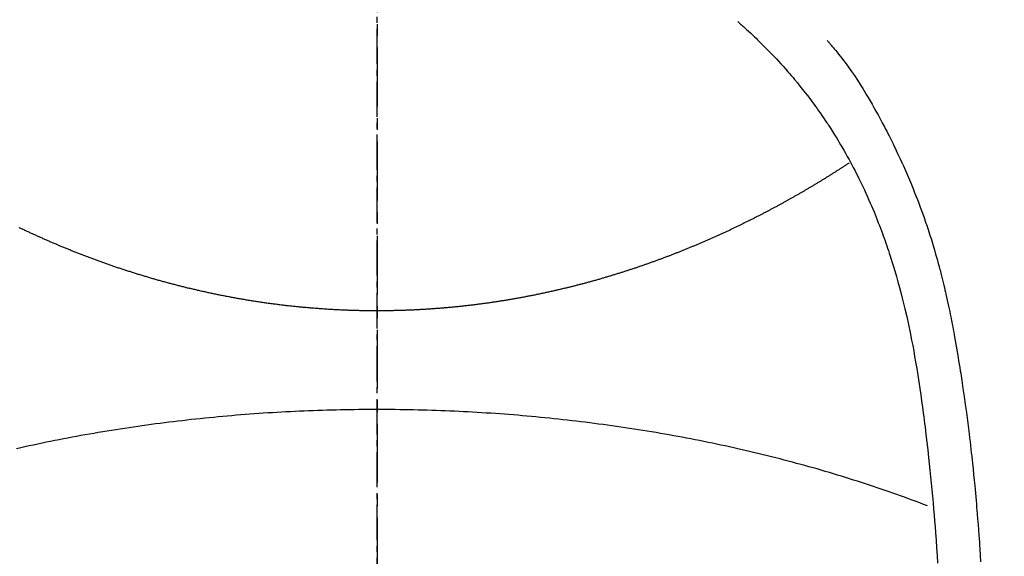
# Model space of a CAD drawing. Units: millimetres. Extents: x -109 to 26472, y -120 to 8859.
# Drawn here: x 17508 to 17529, y 6901 to 6913 of the extents above; entities that cross this region are included whole.
import ezdxf

# ---------------------------------------------------------------- set-up
doc = ezdxf.new("R2010")
doc.units = ezdxf.units.MM
doc.linetypes.add('CENTER', pattern=[2, 1.25, -0.25, 0.25, -0.25])
doc.linetypes.add('CENTER2', pattern=[1.125, 0.75, -0.125, 0.125, -0.125])
for name, color, linetype in [('150-機器', 8, 'Continuous'), ('160-文字', 254, 'Continuous'), ('166-寸法B', 11, 'Continuous')]:
    doc.layers.add(name, color=color, linetype=linetype)
doc.styles.add('KH001', font='txt')
doc.dimstyles.new('KH1xx030', dxfattribs={"dimscale": 30, "dimtxt": 2, "dimasz": 0.6, "dimexe": 0.3, "dimexo": 1.2, "dimgap": 0.5, "dimtad": 3, "dimdec": 1, "dimdsep": 46, "dimlunit": 6, "dimtxsty": 'KH001', "dimblk": 'DOT', "dimcen": 1, "dimdle": 1, "dimclrd": 256, "dimclre": 256, "dimclrt": 256, "dimadec": 0, "dimazin": 0, "dimtfac": 1, "dimtdec": 1, "dimtix": 1, "dimtmove": 2, "dimatfit": 3, "dimldrblk": 'CLOSEDBLANK', "dimfxl": 1, "dimtolj": 1, "dimtzin": 0, "dimlwd": -1, "dimlwe": -1, "dimarcsym": 0})

# ---------------------------------------------------------------- blocks, each defined once
blk = doc.blocks.new('F402_H')
at = {"layer": '150-機器', "color": 161, "linetype": 'CENTER2'}
blk.add_line((0, 136.026), (0, -355.416), dxfattribs=at)
at = {"layer": '150-機器', "color": 13, "linetype": 'Continuous'}
for points in [[(7.666, -29.198), (7.682, -29.211), (7.697, -29.225), (7.713, -29.239), (7.728, -29.252), (7.748, -29.27), (7.768, -29.288), (7.788, -29.305), (7.808, -29.323), (7.853, -29.364), (7.898, -29.405), (7.943, -29.447), (7.987, -29.489), (8.022, -29.521), (8.056, -29.553), (8.089, -29.586), (8.123, -29.618), (8.181, -29.675), (8.238, -29.732), (8.295, -29.79), (8.351, -29.848), (8.397, -29.895), (8.442, -29.942), (8.487, -29.99), (8.531, -30.037), (8.582, -30.093), (8.633, -30.149), (8.684, -30.206), (8.733, -30.263), (8.769, -30.305), (8.805, -30.347), (8.841, -30.389), (8.876, -30.431), (8.933, -30.5), (8.989, -30.57), (9.045, -30.639), (9.1, -30.71), (9.148, -30.771), (9.195, -30.833), (9.242, -30.896), (9.288, -30.959), (9.321, -31.004), (9.353, -31.049), (9.386, -31.095), (9.418, -31.14), (9.454, -31.194), (9.491, -31.247), (9.527, -31.3), (9.563, -31.354), (9.571, -31.365), (9.578, -31.375), (9.585, -31.386), (9.592, -31.397), (9.638, -31.466), (9.682, -31.536), (9.726, -31.607), (9.77, -31.678), (9.798, -31.724), (9.825, -31.77), (9.853, -31.817), (9.88, -31.863), (9.919, -31.93), (9.957, -31.997), (9.995, -32.064), (10.032, -32.132), (10.047, -32.159), (10.061, -32.186), (10.075, -32.213), (10.09, -32.24), (10.121, -32.3), (10.153, -32.36), (10.184, -32.42), (10.215, -32.481), (10.242, -32.537), (10.27, -32.593), (10.297, -32.649), (10.323, -32.705), (10.357, -32.777), (10.39, -32.849), (10.423, -32.921), (10.455, -32.993), (10.482, -33.056), (10.509, -33.118), (10.535, -33.181), (10.562, -33.244), (10.585, -33.301), (10.609, -33.358), (10.632, -33.416), (10.654, -33.473), (10.676, -33.53), (10.698, -33.587), (10.719, -33.644), (10.74, -33.701), (10.759, -33.753), (10.778, -33.806), (10.797, -33.858), (10.815, -33.911), (10.833, -33.963), (10.851, -34.016), (10.868, -34.068), (10.886, -34.12), (10.907, -34.186), (10.928, -34.252), (10.949, -34.318), (10.97, -34.384), (11.004, -34.499), (11.038, -34.615), (11.071, -34.731), (11.103, -34.848), (11.133, -34.961), (11.163, -35.075), (11.191, -35.19), (11.219, -35.304), (11.257, -35.471), (11.294, -35.638), (11.329, -35.806), (11.362, -35.974), (11.384, -36.087), (11.405, -36.201), (11.426, -36.315), (11.445, -36.429), (11.469, -36.572), (11.492, -36.715), (11.514, -36.859), (11.535, -37.002), (11.554, -37.133), (11.573, -37.264), (11.591, -37.395), (11.609, -37.526), (11.618, -37.599), (11.628, -37.672), (11.637, -37.744), (11.646, -37.817), (11.666, -37.978), (11.685, -38.14), (11.704, -38.302), (11.723, -38.464), (11.737, -38.601), (11.752, -38.738), (11.766, -38.875), (11.779, -39.012), (11.793, -39.15), (11.805, -39.289), (11.817, -39.427), (11.829, -39.566), (11.839, -39.69), (11.849, -39.815), (11.859, -39.939), (11.868, -40.064), (11.88, -40.225), (11.892, -40.387), (11.903, -40.548), (11.913, -40.71)], [(9.569, -29.602), (9.581, -29.615), (9.592, -29.628), (9.603, -29.641), (9.614, -29.653), (9.633, -29.675), (9.651, -29.697), (9.669, -29.718), (9.687, -29.74), (9.701, -29.757), (9.715, -29.774), (9.73, -29.792), (9.744, -29.809), (9.777, -29.85), (9.811, -29.892), (9.844, -29.934), (9.876, -29.975), (9.913, -30.022), (9.949, -30.07), (9.984, -30.117), (10.019, -30.165), (10.083, -30.256), (10.146, -30.347), (10.208, -30.44), (10.268, -30.533), (10.283, -30.555), (10.297, -30.578), (10.311, -30.6), (10.325, -30.623), (10.354, -30.67), (10.383, -30.718), (10.411, -30.766), (10.439, -30.814), (10.48, -30.885), (10.521, -30.957), (10.561, -31.028), (10.602, -31.1), (10.648, -31.183), (10.693, -31.267), (10.738, -31.351), (10.783, -31.436), (10.808, -31.483), (10.833, -31.531), (10.857, -31.579), (10.882, -31.627), (10.903, -31.669), (10.924, -31.711), (10.945, -31.753), (10.966, -31.795), (10.983, -31.831), (11.001, -31.867), (11.018, -31.903), (11.035, -31.939), (11.063, -31.999), (11.09, -32.058), (11.118, -32.117), (11.145, -32.177), (11.15, -32.187), (11.155, -32.198), (11.16, -32.209), (11.165, -32.22), (11.187, -32.268), (11.209, -32.317), (11.23, -32.366), (11.252, -32.415), (11.273, -32.465), (11.295, -32.514), (11.316, -32.564), (11.337, -32.613), (11.358, -32.664), (11.378, -32.716), (11.399, -32.767), (11.419, -32.818), (11.451, -32.899), (11.483, -32.98), (11.514, -33.061), (11.545, -33.142), (11.572, -33.216), (11.599, -33.29), (11.626, -33.365), (11.652, -33.439), (11.667, -33.484), (11.682, -33.529), (11.698, -33.575), (11.713, -33.62), (11.728, -33.668), (11.744, -33.715), (11.759, -33.763), (11.774, -33.811), (11.79, -33.861), (11.805, -33.911), (11.82, -33.961), (11.834, -34.011), (11.853, -34.076), (11.872, -34.141), (11.891, -34.207), (11.909, -34.272), (11.921, -34.315), (11.933, -34.359), (11.944, -34.402), (11.956, -34.446), (11.965, -34.479), (11.974, -34.512), (11.982, -34.545), (11.991, -34.578), (12.005, -34.635), (12.019, -34.691), (12.033, -34.748), (12.047, -34.805), (12.058, -34.852), (12.069, -34.9), (12.081, -34.948), (12.092, -34.996), (12.106, -35.059), (12.119, -35.122), (12.133, -35.185), (12.146, -35.247), (12.158, -35.305), (12.17, -35.362), (12.182, -35.419), (12.193, -35.476), (12.201, -35.514), (12.208, -35.552), (12.216, -35.59), (12.223, -35.628), (12.234, -35.686), (12.244, -35.743), (12.255, -35.8), (12.265, -35.858), (12.286, -35.978), (12.308, -36.098), (12.328, -36.218), (12.349, -36.338), (12.361, -36.409), (12.373, -36.481), (12.384, -36.553), (12.396, -36.625), (12.404, -36.676), (12.412, -36.727), (12.42, -36.777), (12.428, -36.828), (12.453, -36.998), (12.478, -37.168), (12.502, -37.338), (12.525, -37.508), (12.54, -37.622), (12.555, -37.735), (12.569, -37.849), (12.583, -37.962), (12.593, -38.046), (12.603, -38.129), (12.613, -38.213), (12.622, -38.296), (12.63, -38.368), (12.638, -38.44), (12.646, -38.513), (12.654, -38.585), (12.667, -38.705), (12.679, -38.824), (12.69, -38.944), (12.702, -39.064), (12.709, -39.143), (12.717, -39.221), (12.724, -39.3), (12.731, -39.379), (12.737, -39.45), (12.743, -39.521), (12.749, -39.592), (12.755, -39.664), (12.764, -39.778), (12.773, -39.892), (12.782, -40.006), (12.791, -40.12), (12.796, -40.191), (12.801, -40.263), (12.806, -40.335), (12.811, -40.407), (12.82, -40.544), (12.828, -40.681)], [(0, -35.347), (-0.024, -35.347), (-0.048, -35.347), (-0.073, -35.347), (-0.097, -35.347), (-0.121, -35.347), (-0.146, -35.347), (-0.17, -35.347), (-0.194, -35.346), (-0.218, -35.346), (-0.243, -35.346), (-0.267, -35.345), (-0.291, -35.345), (-0.315, -35.344), (-0.338, -35.344), (-0.363, -35.344), (-0.387, -35.343), (-0.411, -35.342), (-0.435, -35.342), (-0.459, -35.341), (-0.483, -35.34), (-0.507, -35.34), (-0.531, -35.339), (-0.555, -35.338), (-0.579, -35.337), (-0.603, -35.337), (-0.627, -35.336), (-0.651, -35.335), (-0.675, -35.334), (-0.699, -35.333), (-0.722, -35.332), (-0.746, -35.331), (-0.77, -35.33), (-0.794, -35.329), (-0.818, -35.327), (-0.842, -35.326), (-0.866, -35.325), (-0.89, -35.324), (-0.913, -35.323), (-0.937, -35.321), (-0.961, -35.32), (-0.985, -35.319), (-1.009, -35.317), (-1.032, -35.316), (-1.056, -35.314), (-1.079, -35.313), (-1.103, -35.311), (-1.126, -35.31), (-1.15, -35.308), (-1.174, -35.306), (-1.197, -35.305), (-1.221, -35.303), (-1.245, -35.301), (-1.268, -35.299), (-1.292, -35.298), (-1.316, -35.296), (-1.339, -35.294), (-1.363, -35.292), (-1.386, -35.29), (-1.41, -35.288), (-1.434, -35.286), (-1.456, -35.284), (-1.48, -35.282), (-1.503, -35.28), (-1.527, -35.278), (-1.55, -35.276), (-1.574, -35.273), (-1.597, -35.271), (-1.621, -35.269), (-1.644, -35.267), (-1.667, -35.264), (-1.691, -35.262), (-1.714, -35.26), (-1.738, -35.257), (-1.761, -35.255), (-1.784, -35.252), (-1.808, -35.25), (-1.831, -35.247), (-1.853, -35.246), (-1.877, -35.243), (-1.9, -35.24), (-1.923, -35.238), (-1.947, -35.235), (-1.97, -35.232), (-1.993, -35.23), (-2.016, -35.227), (-2.039, -35.224), (-2.063, -35.221), (-2.086, -35.218), (-2.109, -35.215), (-2.132, -35.212), (-2.155, -35.209), (-2.179, -35.206), (-2.202, -35.203), (-2.224, -35.2), (-2.247, -35.197), (-2.27, -35.194), (-2.293, -35.191), (-2.316, -35.188), (-2.339, -35.184), (-2.362, -35.181), (-2.385, -35.178), (-2.408, -35.175), (-2.431, -35.171), (-2.454, -35.168), (-2.477, -35.165), (-2.5, -35.161), (-2.523, -35.158), (-2.546, -35.154), (-2.569, -35.151), (-2.591, -35.147), (-2.614, -35.144), (-2.637, -35.14), (-2.66, -35.136), (-2.683, -35.133), (-2.706, -35.129), (-2.728, -35.125), (-2.751, -35.121), (-2.774, -35.118), (-2.797, -35.114), (-2.82, -35.11), (-2.842, -35.106), (-2.865, -35.102), (-2.888, -35.098), (-2.911, -35.094), (-2.934, -35.09), (-2.956, -35.086), (-2.978, -35.082), (-3.001, -35.078), (-3.023, -35.074), (-3.046, -35.07), (-3.069, -35.066), (-3.091, -35.062), (-3.114, -35.057), (-3.137, -35.053), (-3.159, -35.049), (-3.182, -35.045), (-3.205, -35.04), (-3.227, -35.036), (-3.25, -35.031), (-3.272, -35.027), (-3.295, -35.023), (-3.317, -35.018), (-3.34, -35.014), (-3.361, -35.009), (-3.384, -35.004), (-3.406, -35), (-3.429, -34.995), (-3.451, -34.991), (-3.474, -34.986), (-3.496, -34.981), (-3.519, -34.976), (-3.541, -34.972), (-3.564, -34.967), (-3.586, -34.962), (-3.608, -34.957), (-3.631, -34.952), (-3.653, -34.947), (-3.675, -34.942), (-3.697, -34.938), (-3.718, -34.933), (-3.741, -34.928), (-3.763, -34.923), (-3.785, -34.918), (-3.807, -34.912), (-3.829, -34.907), (-3.851, -34.902), (-3.873, -34.897), (-3.895, -34.892), (-3.917, -34.887), (-3.939, -34.882), (-3.96, -34.876), (-3.982, -34.871), (-4.004, -34.867), (-4.026, -34.862), (-4.047, -34.856), (-4.069, -34.851), (-4.091, -34.846), (-4.111, -34.84), (-4.133, -34.835), (-4.155, -34.83), (-4.176, -34.824), (-4.198, -34.819), (-4.219, -34.813), (-4.24, -34.808), (-4.262, -34.802), (-4.283, -34.797), (-4.305, -34.791), (-4.326, -34.786), (-4.347, -34.78), (-4.368, -34.774), (-4.39, -34.769), (-4.411, -34.763), (-4.432, -34.757), (-4.453, -34.752), (-4.473, -34.746), (-4.494, -34.74), (-4.516, -34.734), (-4.537, -34.729), (-4.558, -34.723), (-4.579, -34.717), (-4.6, -34.711), (-4.62, -34.705), (-4.641, -34.7), (-4.662, -34.694), (-4.683, -34.688), (-4.704, -34.682), (-4.725, -34.676), (-4.745, -34.67), (-4.766, -34.664), (-4.787, -34.658), (-4.808, -34.652), (-4.828, -34.646), (-4.848, -34.64), (-4.869, -34.634), (-4.889, -34.627), (-4.91, -34.621), (-4.93, -34.615), (-4.951, -34.609), (-4.971, -34.603), (-4.992, -34.597), (-5.012, -34.59), (-5.032, -34.584), (-5.053, -34.578), (-5.073, -34.572), (-5.093, -34.565), (-5.114, -34.559), (-5.134, -34.553), (-5.154, -34.546), (-5.174, -34.54), (-5.195, -34.534), (-5.215, -34.527), (-5.234, -34.521), (-5.254, -34.514), (-5.274, -34.508), (-5.294, -34.501), (-5.314, -34.495), (-5.334, -34.489), (-5.354, -34.483), (-5.374, -34.476), (-5.394, -34.47), (-5.414, -34.463), (-5.434, -34.456), (-5.454, -34.45), (-5.474, -34.443), (-5.494, -34.437), (-5.513, -34.43), (-5.533, -34.423), (-5.553, -34.417), (-5.573, -34.41), (-5.592, -34.403), (-5.611, -34.396), (-5.631, -34.39), (-5.65, -34.383), (-5.67, -34.376), (-5.69, -34.369), (-5.709, -34.362), (-5.729, -34.355), (-5.748, -34.349), (-5.768, -34.342), (-5.787, -34.335), (-5.807, -34.328), (-5.826, -34.321), (-5.845, -34.314), (-5.865, -34.307), (-5.884, -34.3), (-5.904, -34.293), (-5.923, -34.286), (-5.942, -34.279), (-5.961, -34.272), (-5.98, -34.265), (-5.999, -34.258), (-6.018, -34.251), (-6.037, -34.244), (-6.056, -34.236), (-6.075, -34.229), (-6.095, -34.222), (-6.114, -34.215), (-6.133, -34.208), (-6.152, -34.201), (-6.171, -34.193), (-6.19, -34.186), (-6.209, -34.179), (-6.228, -34.172), (-6.247, -34.164), (-6.266, -34.157), (-6.284, -34.15), (-6.303, -34.142), (-6.322, -34.135), (-6.341, -34.128), (-6.359, -34.12), (-6.378, -34.114), (-6.396, -34.106), (-6.415, -34.099), (-6.434, -34.091), (-6.453, -34.084), (-6.471, -34.077), (-6.49, -34.069), (-6.509, -34.062), (-6.527, -34.054), (-6.546, -34.047), (-6.564, -34.039), (-6.583, -34.031), (-6.601, -34.024), (-6.62, -34.016), (-6.638, -34.009), (-6.657, -34.001), (-6.675, -33.993), (-6.694, -33.986), (-6.712, -33.978), (-6.731, -33.97), (-6.748, -33.963), (-6.766, -33.955), (-6.785, -33.947), (-6.803, -33.94), (-6.821, -33.932), (-6.839, -33.924), (-6.858, -33.916), (-6.876, -33.909), (-6.894, -33.901), (-6.912, -33.893), (-6.93, -33.885), (-6.949, -33.877), (-6.967, -33.869), (-6.985, -33.862), (-7.003, -33.854), (-7.021, -33.846), (-7.039, -33.838), (-7.057, -33.83), (-7.075, -33.822), (-7.093, -33.814), (-7.11, -33.806), (-7.128, -33.798), (-7.146, -33.79), (-7.164, -33.782), (-7.182, -33.774), (-7.2, -33.766), (-7.218, -33.758), (-7.235, -33.75), (-7.253, -33.742), (-7.271, -33.735), (-7.289, -33.727), (-7.307, -33.719), (-7.324, -33.71), (-7.342, -33.702), (-7.36, -33.694), (-7.378, -33.686), (-7.395, -33.678), (-7.413, -33.67), (-7.431, -33.661), (-7.448, -33.653), (-7.466, -33.645), (-7.483, -33.637), (-7.5, -33.628), (-7.518, -33.62), (-7.535, -33.612), (-7.553, -33.604), (-7.57, -33.595), (-7.588, -33.587), (-7.605, -33.579)], [(10.033, -32.206), (10.02, -32.214), (10.007, -32.223), (9.994, -32.231), (9.982, -32.238), (9.969, -32.247), (9.956, -32.255), (9.943, -32.264), (9.93, -32.272), (9.917, -32.281), (9.904, -32.289), (9.891, -32.297), (9.878, -32.306), (9.865, -32.314), (9.852, -32.323), (9.84, -32.331), (9.827, -32.339), (9.814, -32.348), (9.801, -32.356), (9.788, -32.364), (9.774, -32.373), (9.761, -32.381), (9.748, -32.389), (9.735, -32.398), (9.722, -32.406), (9.709, -32.414), (9.695, -32.423), (9.682, -32.431), (9.669, -32.439), (9.656, -32.448), (9.643, -32.456), (9.629, -32.464), (9.616, -32.473), (9.603, -32.481), (9.589, -32.489), (9.576, -32.498), (9.563, -32.506), (9.549, -32.514), (9.536, -32.522), (9.523, -32.531), (9.509, -32.539), (9.496, -32.547), (9.482, -32.555), (9.47, -32.564), (9.457, -32.572), (9.443, -32.58), (9.43, -32.588), (9.416, -32.597), (9.403, -32.605), (9.389, -32.612), (9.376, -32.62), (9.362, -32.628), (9.348, -32.637), (9.335, -32.645), (9.321, -32.653), (9.308, -32.661), (9.294, -32.669), (9.28, -32.678), (9.267, -32.686), (9.253, -32.694), (9.239, -32.702), (9.226, -32.71), (9.212, -32.718), (9.198, -32.727), (9.185, -32.735), (9.171, -32.743), (9.157, -32.751), (9.143, -32.759), (9.129, -32.767), (9.116, -32.775), (9.102, -32.783), (9.089, -32.792), (9.075, -32.8), (9.061, -32.808), (9.047, -32.816), (9.033, -32.824), (9.02, -32.832), (9.006, -32.84), (8.992, -32.848), (8.978, -32.856), (8.964, -32.864), (8.95, -32.872), (8.936, -32.88), (8.922, -32.888), (8.908, -32.896), (8.894, -32.904), (8.879, -32.912), (8.865, -32.92), (8.851, -32.928), (8.837, -32.936), (8.823, -32.944), (8.809, -32.952), (8.795, -32.96), (8.781, -32.968), (8.766, -32.976), (8.752, -32.984), (8.738, -32.991), (8.724, -32.999), (8.71, -33.007), (8.696, -33.015), (8.682, -33.023), (8.667, -33.031), (8.653, -33.039), (8.639, -33.047), (8.624, -33.055), (8.61, -33.063), (8.596, -33.071), (8.581, -33.079), (8.567, -33.086), (8.552, -33.094), (8.538, -33.102), (8.523, -33.11), (8.509, -33.118), (8.494, -33.126), (8.48, -33.134), (8.465, -33.141), (8.451, -33.149), (8.436, -33.157), (8.421, -33.165), (8.407, -33.173), (8.392, -33.181), (8.378, -33.188), (8.363, -33.196), (8.348, -33.204), (8.334, -33.212), (8.32, -33.22), (8.305, -33.227), (8.29, -33.235), (8.275, -33.243), (8.261, -33.251), (8.246, -33.258), (8.231, -33.266), (8.216, -33.274), (8.201, -33.282), (8.186, -33.289), (8.172, -33.297), (8.157, -33.305), (8.142, -33.313), (8.127, -33.32), (8.112, -33.328), (8.097, -33.336), (8.082, -33.343), (8.067, -33.351), (8.052, -33.359), (8.037, -33.365), (8.021, -33.373), (8.006, -33.381), (7.991, -33.388), (7.976, -33.396), (7.962, -33.404), (7.947, -33.411), (7.931, -33.419), (7.916, -33.426), (7.901, -33.434), (7.886, -33.442), (7.87, -33.449), (7.855, -33.457), (7.84, -33.464), (7.825, -33.472), (7.809, -33.48), (7.794, -33.487), (7.778, -33.495), (7.763, -33.502), (7.748, -33.51), (7.732, -33.517), (7.717, -33.525), (7.701, -33.532), (7.686, -33.54), (7.67, -33.547), (7.655, -33.555), (7.639, -33.562), (7.624, -33.57), (7.608, -33.577), (7.593, -33.584), (7.578, -33.592), (7.562, -33.599), (7.547, -33.607), (7.531, -33.614), (7.515, -33.622), (7.5, -33.629), (7.484, -33.636), (7.468, -33.644), (7.453, -33.651), (7.437, -33.658), (7.421, -33.666), (7.405, -33.673), (7.39, -33.68), (7.374, -33.688), (7.358, -33.695), (7.342, -33.702), (7.326, -33.709), (7.31, -33.717), (7.295, -33.724), (7.279, -33.731), (7.263, -33.738), (7.247, -33.745), (7.231, -33.752), (7.215, -33.759), (7.2, -33.766), (7.184, -33.773), (7.168, -33.781), (7.152, -33.788), (7.136, -33.795), (7.12, -33.802), (7.104, -33.809), (7.088, -33.816), (7.072, -33.823), (7.056, -33.83), (7.04, -33.837), (7.024, -33.845), (7.007, -33.852), (6.991, -33.859), (6.975, -33.866), (6.959, -33.873), (6.943, -33.88), (6.927, -33.887), (6.91, -33.894), (6.894, -33.901), (6.878, -33.908), (6.862, -33.915), (6.845, -33.922), (6.83, -33.928), (6.814, -33.935), (6.797, -33.942), (6.781, -33.949), (6.765, -33.956), (6.748, -33.963), (6.732, -33.97), (6.715, -33.977), (6.699, -33.983), (6.683, -33.99), (6.666, -33.997), (6.65, -34.004), (6.633, -34.011), (6.617, -34.017), (6.6, -34.024), (6.584, -34.031), (6.567, -34.038), (6.55, -34.045), (6.534, -34.051), (6.517, -34.058), (6.501, -34.065), (6.484, -34.071), (6.467, -34.078), (6.452, -34.085), (6.435, -34.091), (6.418, -34.098), (6.402, -34.105), (6.385, -34.111), (6.368, -34.117), (6.351, -34.123), (6.335, -34.13), (6.318, -34.137), (6.301, -34.143), (6.284, -34.15), (6.267, -34.156), (6.25, -34.163), (6.234, -34.169), (6.217, -34.176), (6.2, -34.182), (6.183, -34.189), (6.166, -34.195), (6.149, -34.202), (6.132, -34.208), (6.115, -34.214), (6.098, -34.221), (6.081, -34.227), (6.065, -34.234), (6.048, -34.24), (6.031, -34.246), (6.014, -34.253), (5.996, -34.259), (5.979, -34.265), (5.962, -34.272), (5.945, -34.278), (5.928, -34.284), (5.91, -34.29), (5.893, -34.297), (5.876, -34.303), (5.859, -34.309), (5.841, -34.315), (5.824, -34.321), (5.807, -34.328), (5.79, -34.334), (5.772, -34.34), (5.755, -34.346), (5.737, -34.352), (5.72, -34.358), (5.704, -34.364), (5.686, -34.371), (5.669, -34.377), (5.651, -34.383), (5.634, -34.389), (5.616, -34.395), (5.599, -34.401), (5.581, -34.407), (5.563, -34.413), (5.546, -34.419), (5.528, -34.425), (5.511, -34.431), (5.493, -34.437), (5.475, -34.443), (5.458, -34.449), (5.44, -34.454), (5.422, -34.46), (5.404, -34.466), (5.387, -34.472), (5.369, -34.478), (5.351, -34.484), (5.333, -34.49), (5.316, -34.494), (5.299, -34.5), (5.281, -34.506), (5.263, -34.512), (5.245, -34.517), (5.227, -34.523), (5.209, -34.529), (5.191, -34.535), (5.173, -34.54), (5.155, -34.546), (5.137, -34.552), (5.119, -34.557), (5.101, -34.563), (5.083, -34.568), (5.065, -34.574), (5.047, -34.58), (5.028, -34.585), (5.01, -34.591), (4.992, -34.596), (4.974, -34.602), (4.956, -34.607), (4.938, -34.613), (4.92, -34.618), (4.902, -34.624), (4.883, -34.629), (4.865, -34.635), (4.847, -34.64), (4.828, -34.646), (4.81, -34.651), (4.792, -34.656), (4.773, -34.662), (4.755, -34.667), (4.736, -34.672), (4.718, -34.678), (4.699, -34.683), (4.681, -34.688), (4.662, -34.694), (4.644, -34.699), (4.625, -34.704), (4.606, -34.709), (4.588, -34.714), (4.57, -34.72), (4.551, -34.725), (4.533, -34.73), (4.514, -34.735), (4.495, -34.74), (4.476, -34.745), (4.458, -34.75), (4.439, -34.756), (4.42, -34.761), (4.401, -34.766), (4.382, -34.771), (4.363, -34.776), (4.344, -34.781), (4.325, -34.786), (4.306, -34.791), (4.287, -34.796), (4.268, -34.801), (4.249, -34.805), (4.23, -34.81), (4.211, -34.815), (4.193, -34.82), (4.174, -34.825), (4.155, -34.83), (4.136, -34.835), (4.116, -34.839), (4.097, -34.844), (4.078, -34.849), (4.059, -34.854), (4.039, -34.858), (4.02, -34.863), (4.001, -34.868), (3.981, -34.871), (3.962, -34.876), (3.942, -34.881), (3.923, -34.885), (3.904, -34.89), (3.884, -34.895), (3.865, -34.899), (3.845, -34.904), (3.825, -34.908), (3.807, -34.913), (3.787, -34.917), (3.768, -34.922), (3.748, -34.926), (3.728, -34.93), (3.709, -34.935), (3.689, -34.939), (3.669, -34.944), (3.65, -34.948), (3.63, -34.952), (3.61, -34.957), (3.591, -34.961), (3.571, -34.965), (3.551, -34.969), (3.531, -34.974), (3.511, -34.978), (3.491, -34.982), (3.472, -34.986), (3.452, -34.99), (3.433, -34.994), (3.413, -34.999), (3.393, -35.003), (3.373, -35.007), (3.353, -35.011), (3.333, -35.015), (3.313, -35.019), (3.293, -35.023), (3.273, -35.027), (3.253, -35.031), (3.233, -35.035), (3.213, -35.038), (3.193, -35.042), (3.173, -35.046), (3.153, -35.05), (3.133, -35.054), (3.113, -35.058), (3.092, -35.061), (3.072, -35.065), (3.053, -35.069), (3.033, -35.072), (3.013, -35.076), (2.993, -35.08), (2.972, -35.083), (2.952, -35.087), (2.932, -35.091), (2.912, -35.094), (2.892, -35.098), (2.871, -35.101), (2.851, -35.105), (2.831, -35.108), (2.81, -35.112), (2.79, -35.115), (2.77, -35.118), (2.75, -35.122), (2.729, -35.125), (2.709, -35.128), (2.689, -35.132), (2.669, -35.135), (2.649, -35.138), (2.629, -35.141), (2.608, -35.145), (2.588, -35.148), (2.567, -35.151), (2.547, -35.154), (2.527, -35.157), (2.506, -35.16), (2.486, -35.163), (2.465, -35.166), (2.445, -35.169), (2.424, -35.172), (2.404, -35.175), (2.383, -35.178), (2.363, -35.181), (2.342, -35.184), (2.322, -35.187), (2.302, -35.19), (2.282, -35.193), (2.261, -35.195), (2.241, -35.198), (2.22, -35.201), (2.199, -35.204), (2.179, -35.206), (2.158, -35.209), (2.138, -35.212), (2.117, -35.214), (2.096, -35.217), (2.076, -35.219), (2.055, -35.222), (2.034, -35.225), (2.014, -35.227), (1.993, -35.229), (1.972, -35.232), (1.951, -35.234), (1.932, -35.237), (1.911, -35.239), (1.89, -35.242), (1.869, -35.244), (1.849, -35.246), (1.828, -35.247), (1.807, -35.25), (1.786, -35.252), (1.765, -35.254), (1.744, -35.256), (1.723, -35.259), (1.703, -35.261), (1.682, -35.263), (1.661, -35.265), (1.64, -35.267), (1.619, -35.269), (1.598, -35.271), (1.577, -35.273), (1.557, -35.275), (1.536, -35.277), (1.515, -35.279), (1.494, -35.281), (1.473, -35.283), (1.452, -35.284), (1.431, -35.286), (1.41, -35.288), (1.389, -35.29), (1.368, -35.291), (1.347, -35.293), (1.325, -35.295), (1.304, -35.297), (1.283, -35.298), (1.262, -35.3), (1.241, -35.301), (1.22, -35.303), (1.198, -35.304), (1.178, -35.306), (1.157, -35.307), (1.136, -35.309), (1.114, -35.31), (1.093, -35.312), (1.072, -35.313), (1.051, -35.314), (1.029, -35.316), (1.008, -35.317), (0.987, -35.318), (0.965, -35.32), (0.944, -35.321), (0.923, -35.322), (0.901, -35.323), (0.88, -35.324), (0.858, -35.325), (0.837, -35.326), (0.815, -35.327), (0.795, -35.329), (0.774, -35.33), (0.752, -35.33), (0.731, -35.331), (0.709, -35.332), (0.688, -35.333), (0.666, -35.334), (0.645, -35.335), (0.623, -35.336), (0.602, -35.337), (0.58, -35.337), (0.559, -35.338), (0.537, -35.339), (0.516, -35.339), (0.494, -35.34), (0.473, -35.341), (0.451, -35.341), (0.429, -35.342), (0.409, -35.342), (0.387, -35.343), (0.366, -35.343), (0.344, -35.344), (0.323, -35.344), (0.301, -35.345), (0.28, -35.345), (0.258, -35.345), (0.236, -35.346), (0.215, -35.346), (0.193, -35.346), (0.172, -35.347), (0.15, -35.347), (0.129, -35.347), (0.107, -35.347), (0.086, -35.347), (0.064, -35.347), (0.043, -35.347), (0.022, -35.347), (0, -35.347)], [(0, -37.446), (-0.097, -37.446), (-0.194, -37.447), (-0.291, -37.447), (-0.387, -37.448), (-0.484, -37.45), (-0.581, -37.451), (-0.678, -37.453), (-0.774, -37.455), (-0.871, -37.457), (-0.968, -37.459), (-1.065, -37.462), (-1.161, -37.465), (-1.258, -37.468), (-1.355, -37.472), (-1.452, -37.475), (-1.548, -37.479), (-1.644, -37.483), (-1.741, -37.488), (-1.837, -37.493), (-1.934, -37.498), (-2.03, -37.503), (-2.127, -37.508), (-2.223, -37.513), (-2.319, -37.519), (-2.416, -37.526), (-2.512, -37.532), (-2.607, -37.539), (-2.704, -37.546), (-2.8, -37.553), (-2.896, -37.561), (-2.991, -37.569), (-3.087, -37.577), (-3.183, -37.585), (-3.279, -37.594), (-3.374, -37.603), (-3.47, -37.612), (-3.566, -37.621), (-3.661, -37.631), (-3.756, -37.641), (-3.851, -37.651), (-3.947, -37.661), (-4.042, -37.672), (-4.136, -37.683), (-4.231, -37.694), (-4.326, -37.705), (-4.421, -37.717), (-4.515, -37.729), (-4.61, -37.741), (-4.705, -37.753), (-4.799, -37.766), (-4.893, -37.779), (-4.987, -37.792), (-5.081, -37.805), (-5.175, -37.819), (-5.268, -37.833), (-5.362, -37.847), (-5.456, -37.861), (-5.55, -37.876), (-5.642, -37.89), (-5.736, -37.905), (-5.829, -37.92), (-5.922, -37.936), (-6.014, -37.952), (-6.107, -37.968), (-6.2, -37.984), (-6.293, -38.001), (-6.384, -38.018), (-6.477, -38.035), (-6.569, -38.052), (-6.661, -38.07), (-6.752, -38.087), (-6.844, -38.106), (-6.936, -38.124), (-7.027, -38.142), (-7.117, -38.161), (-7.209, -38.18), (-7.3, -38.2), (-7.391, -38.219), (-7.481, -38.239), (-7.571, -38.259), (-7.662, -38.278)], [(11.698, -39.494), (11.617, -39.463), (11.536, -39.432), (11.455, -39.402), (11.373, -39.372), (11.293, -39.342), (11.211, -39.312), (11.128, -39.282), (11.046, -39.253), (10.964, -39.223), (10.881, -39.194), (10.798, -39.165), (10.715, -39.137), (10.631, -39.108), (10.548, -39.08), (10.464, -39.052), (10.38, -39.025), (10.295, -38.998), (10.211, -38.971), (10.126, -38.944), (10.041, -38.917), (9.956, -38.89), (9.87, -38.864), (9.785, -38.838), (9.699, -38.812), (9.613, -38.786), (9.526, -38.76), (9.441, -38.735), (9.354, -38.71), (9.267, -38.685), (9.179, -38.661), (9.093, -38.638), (9.005, -38.613), (8.917, -38.59), (8.829, -38.566), (8.741, -38.543), (8.654, -38.519), (8.565, -38.496), (8.476, -38.474), (8.387, -38.451), (8.299, -38.429), (8.21, -38.407), (8.12, -38.385), (8.03, -38.364), (7.942, -38.343), (7.852, -38.322), (7.761, -38.301), (7.671, -38.28), (7.581, -38.261), (7.491, -38.241), (7.4, -38.221), (7.309, -38.202), (7.218, -38.182), (7.127, -38.163), (7.036, -38.144), (6.944, -38.126), (6.852, -38.107), (6.761, -38.089), (6.669, -38.071), (6.577, -38.054), (6.485, -38.036), (6.393, -38.019), (6.301, -38.002), (6.208, -37.986), (6.115, -37.969), (6.023, -37.953), (5.93, -37.937), (5.836, -37.921), (5.743, -37.906), (5.65, -37.891), (5.557, -37.877), (5.463, -37.862), (5.369, -37.848), (5.276, -37.834), (5.182, -37.82), (5.088, -37.806), (4.993, -37.793), (4.9, -37.779), (4.805, -37.767), (4.71, -37.754), (4.616, -37.741), (4.522, -37.729), (4.427, -37.717), (4.332, -37.706), (4.237, -37.694), (4.142, -37.683), (4.047, -37.672), (3.952, -37.662), (3.856, -37.651), (3.761, -37.641), (3.666, -37.631), (3.57, -37.622), (3.474, -37.612), (3.379, -37.603), (3.283, -37.594), (3.187, -37.586), (3.091, -37.577), (2.996, -37.569), (2.9, -37.561), (2.803, -37.554), (2.707, -37.546), (2.611, -37.539), (2.515, -37.532), (2.418, -37.526), (2.322, -37.52), (2.226, -37.514), (2.13, -37.508), (2.033, -37.503), (1.936, -37.498), (1.84, -37.493), (1.743, -37.488), (1.646, -37.484), (1.55, -37.479), (1.454, -37.475), (1.357, -37.472), (1.259, -37.468), (1.163, -37.465), (1.066, -37.462), (0.969, -37.459), (0.872, -37.457), (0.776, -37.455), (0.679, -37.453), (0.582, -37.451), (0.484, -37.45), (0.388, -37.448), (0.291, -37.447), (0.194, -37.447), (0.097, -37.446), (0, -37.446)]]:
    blk.add_lwpolyline(points, dxfattribs=at)
blk = doc.blocks.new('_ClosedBlank')
at = {"color": 0, "linetype": 'ByBlock', "lineweight": -2}
for p, q in [((-1, 0.1667), (0, 0)), ((-1, 0.1667), (-1, -0.1667)), ((0, 0), (-1, -0.1667))]:
    blk.add_line(p, q, dxfattribs=at)
blk = doc.blocks.new('_Dot')
at = {"color": 0, "linetype": 'ByBlock', "lineweight": -2}
blk.add_line((-0.5, 0), (-1, 0), dxfattribs=at)
at = {"color": 0, "linetype": 'ByBlock', "const_width": 0.5}
blk.add_lwpolyline([(-0.25, 0, 1), (0.25, 0, 1)], format="xyb", close=True, dxfattribs=at)

msp = doc.modelspace()

# ---------------------------------------------------------------- linework, layer by layer
at = {"layer": '166-寸法B', "linetype": 'CENTER'}
msp.add_line((17515.263, 7054.012), (17515.263, 6875.349), dxfattribs=at)

# ---------------------------------------------------------------- block references
at = {"layer": '150-機器'}
msp.add_blockref('F402_H', (17515.256, 6941.762), dxfattribs=at)

# ---------------------------------------------------------------- leaders
at = {"layer": '160-文字'}
msp.add_leader([(17398.256, 6946.136), (18229.61, 5939.885)], dimstyle='KH1xx030', override={"dimgap": 0.5, "dimtad": 1}, dxfattribs=at)
at = {"layer": '160-文字', "annotation_type": 0, "has_hookline": 1, "hookline_direction": 0, "text_width": 1266.091}
msp.add_leader([(17315.704, 6920.356), (17969.261, 5384.737), (17987.261, 5384.737)], dimstyle='KH1xx030', override={"dimgap": 0.5, "dimtad": 1}, dxfattribs=at)

doc.saveas('drawing.dxf')
